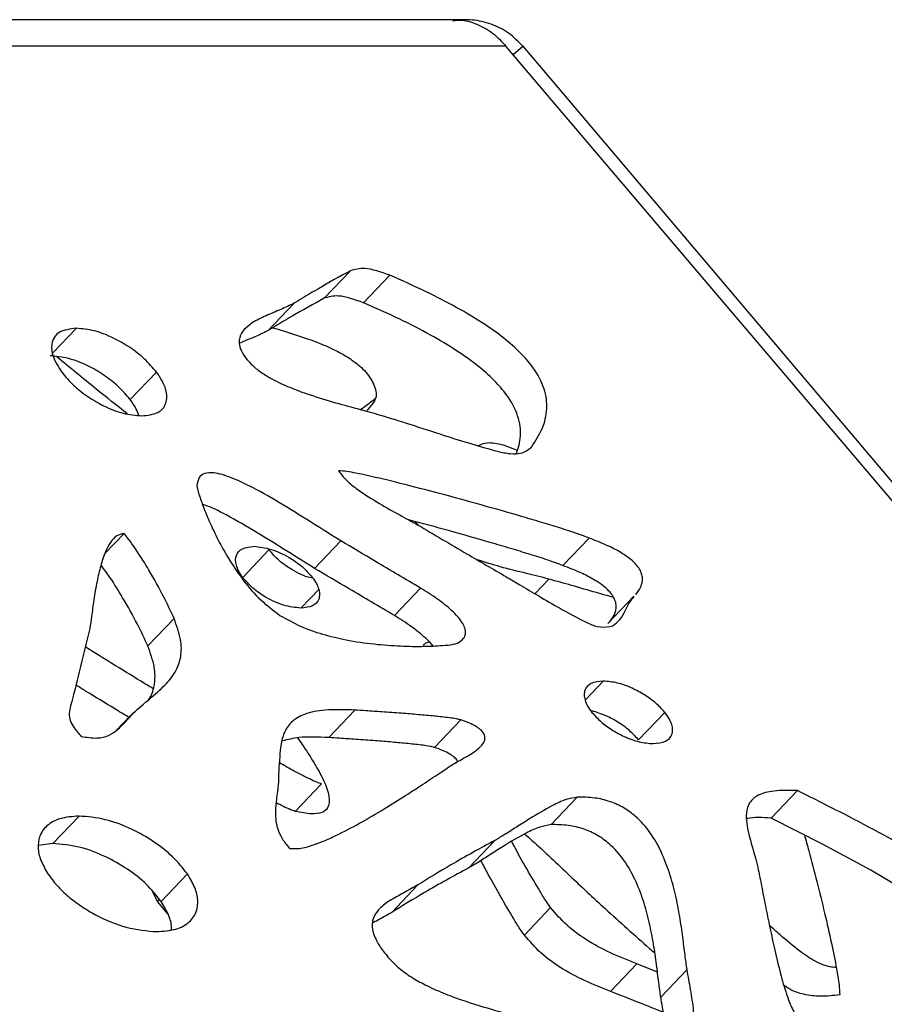
# Model space of a CAD drawing. Units: millimetres. Extents: x -517 to 774, y -1388 to 2864.
# Drawn here: x 526 to 608, y 1186 to 1279 of the extents above; entities that cross this region are included whole.
import ezdxf

# ---------------------------------------------------------------- set-up
doc = ezdxf.new("R2010")
doc.units = ezdxf.units.MM

msp = doc.modelspace()

# ---------------------------------------------------------------- linework, layer by layer
at = {"color": 7, "linetype": 'Continuous'}
for p, q in [((567.259, 1278.944), (400.327, 1278.944)), ((568.435, 1278.944), (567.259, 1278.944)), ((572.127, 1276.467), (404.104, 1276.467)), ((728.108, 1092.903), (572.127, 1276.467)), ((572.795, 1275.681), (573.723, 1276.467)), ((573.723, 1276.467), (729.138, 1092.903)), ((555.024, 1252.767), (557.494, 1255.352)), ((558.74, 1252.344), (561.21, 1254.929)), ((549.726, 1249.711), (552.196, 1252.296)), ((536.792, 1243.247), (539.262, 1245.832)), ((571.87, 1238.992), (573.191, 1238.48)), ((534.418, 1228.773), (536.231, 1230.67)), ((577.491, 1227.639), (579.96, 1230.223)), ((554.127, 1227.38), (556.597, 1229.965)), ((547.374, 1226.534), (549.843, 1229.118)), ((561.636, 1222.937), (564.106, 1225.522)), ((584.163, 1224.767), (581.693, 1222.183)), ((538.446, 1220.093), (540.916, 1222.678)), ((555.461, 1211.466), (557.931, 1214.051)), ((584.594, 1211.255), (587.064, 1213.839)), ((536.799, 1213.509), (535.517, 1212.167)), ((565.405, 1210.549), (567.875, 1213.134)), ((552.32, 1204.532), (554.789, 1207.116)), ((597.063, 1203.897), (599.533, 1206.482)), ((576.367, 1203.286), (578.836, 1205.871)), ((529.508, 1201.499), (531.978, 1204.084)), ((529.508, 1201.499), (528.166, 1201.315)), ((568.623, 1199.219), (571.093, 1201.804)), ((539.695, 1196.069), (542.165, 1198.654)), ((539.368, 1196.069), (538.913, 1196.972)), ((561.384, 1195.035), (563.854, 1197.62)), ((540.326, 1194.91), (539.368, 1196.069)), ((573.86, 1192.896), (576.329, 1195.481)), ((581.967, 1187.607), (584.437, 1190.192)), ((586.375, 1189.424), (584.437, 1190.192)), ((586.687, 1187.066), (589.157, 1189.651))]:
    msp.add_line(p, q, dxfattribs=at)
at = {"color": 8, "linetype": 'Continuous'}
for p, q in [((529.524, 1247.639), (531.728, 1249.945)), ((574.856, 1224.99), (576.172, 1226.368)), ((552.838, 1223.642), (554.522, 1225.405)), ((579.57, 1214.989), (581.278, 1216.778)), ((539.368, 1196.069), (539.54, 1196.249))]:
    msp.add_line(p, q, dxfattribs=at)
at = {"color": 7, "linetype": 'Continuous', "flags": 128}
msp.add_lwpolyline([(616.064, 1186.633), (616.562, 1187.732), (616.713, 1188.989), (616.476, 1190.243), (615.881, 1191.494), (614.959, 1192.743), (613.38, 1194.313), (611.393, 1195.879), (609.06, 1197.443), (606.444, 1199.004), (601.907, 1201.452), (597.063, 1203.897), (597.063, 1203.897)], dxfattribs=at)
at = {"color": 7, "linetype": 'Continuous'}
msp.add_open_spline([(573.723, 1276.467), (573.292, 1276.903), (572.432, 1277.777), (570.769, 1278.598), (568.963, 1279.022), (567.744, 1278.895), (567.134, 1278.832)], degree=3, dxfattribs=at)
for points, knots in [([(567.261, 1278.892), (567.434, 1278.906), (568.155, 1278.967), (569.408, 1278.582), (570.918, 1277.781), (571.724, 1276.905), (572.127, 1276.467)], [0, 0, 0, 0, 0.095298, 0.396865, 0.698433, 1, 1, 1, 1]), ([(557.494, 1255.352), (556.487, 1254.798), (554.691, 1253.811), (552.957, 1252.758), (552.196, 1252.296)], [0, 0, 0, 0, 0.560895, 1, 1, 1, 1]), ([(561.21, 1254.929), (560.373, 1255.226), (558.891, 1255.754), (557.918, 1255.474), (557.494, 1255.352)], [0, 0, 0, 0, 0.564389, 1, 1, 1, 1]), ([(574.523, 1238.78), (574.899, 1239.347), (575.588, 1240.387), (576.061, 1242.207), (575.888, 1244.132), (574.899, 1246.071), (573.463, 1247.717), (571.832, 1249.136), (569.802, 1250.564), (567.341, 1252.017), (564.415, 1253.517), (562.339, 1254.431), (561.21, 1254.929)], [0, 0, 0, 0, 0.141777, 0.259788, 0.355898, 0.438859, 0.496135, 0.562206, 0.642304, 0.740218, 0.858725, 1, 1, 1, 1]), ([(555.024, 1252.767), (554.017, 1252.213), (552.222, 1251.226), (550.487, 1250.174), (549.726, 1249.711)], [0, 0, 0, 0, 0.560895, 1, 1, 1, 1]), ([(558.74, 1252.344), (557.904, 1252.642), (556.421, 1253.169), (555.448, 1252.889), (555.024, 1252.767)], [0, 0, 0, 0, 0.564389, 1, 1, 1, 1]), ([(552.196, 1252.296), (551.79, 1252.1), (550.936, 1251.688), (549.559, 1251.148), (548.369, 1250.556), (547.516, 1249.898), (547.085, 1249.255), (547.003, 1248.571), (547.163, 1247.893), (547.492, 1247.396), (547.657, 1247.148)], [0, 0, 0, 0, 0.176907, 0.373123, 0.567586, 0.700497, 0.81523, 0.880881, 0.940348, 1, 1, 1, 1]), ([(573.125, 1238.187), (573.29, 1238.703), (573.605, 1239.69), (573.414, 1241.551), (572.43, 1243.485), (570.993, 1245.133), (569.363, 1246.551), (567.332, 1247.979), (564.871, 1249.433), (561.945, 1250.933), (559.869, 1251.847), (558.74, 1252.344)], [0, 0, 0, 0, 0.124126, 0.237851, 0.336016, 0.403789, 0.481969, 0.576747, 0.692607, 0.832833, 1, 1, 1, 1]), ([(531.728, 1249.945), (531.135, 1249.874), (530.028, 1249.741), (529.335, 1248.703), (529.421, 1247.322), (530.044, 1246.323), (530.35, 1245.832)], [0, 0, 0, 0, 0.327652, 0.61122, 0.808878, 1, 1, 1, 1]), ([(539.262, 1245.832), (538.901, 1246.252), (538.159, 1247.116), (536.728, 1248.202), (535.117, 1249.124), (533.349, 1249.806), (532.281, 1249.898), (531.728, 1249.945)], [0, 0, 0, 0, 0.159735, 0.328437, 0.51185, 0.746926, 1, 1, 1, 1]), ([(549.726, 1249.711), (549.323, 1249.513), (548.475, 1249.094), (547.518, 1248.765), (547.063, 1248.524), (547.045, 1248.515)], [0, 0, 0, 0, 0.4638951, 0.9784208, 1, 1, 1, 1]), ([(550.215, 1250.004), (550.547, 1249.902), (551.876, 1249.495), (553.703, 1248.915), (555.719, 1248.077), (557.115, 1247.351), (558.219, 1246.572), (558.968, 1245.827), (559.441, 1245.186), (559.783, 1244.495), (559.878, 1244.067), (559.93, 1243.835)], [0, 0, 0, 0, 0.096421, 0.385196, 0.526014, 0.650352, 0.755888, 0.810431, 0.865571, 0.926885, 1, 1, 1, 1]), ([(536.792, 1243.247), (536.431, 1243.667), (535.689, 1244.531), (534.258, 1245.618), (532.648, 1246.54), (530.879, 1247.221), (529.812, 1247.313), (529.258, 1247.361)], [0, 0, 0, 0, 0.159735, 0.328437, 0.51185, 0.746926, 1, 1, 1, 1]), ([(536.521, 1241.912), (535.535, 1242.684), (533.307, 1244.432), (531.106, 1246.254), (529.878, 1247.27)], [0, 0, 0, 0, 0.442094, 1, 1, 1, 1]), ([(547.657, 1247.148), (547.867, 1246.902), (548.308, 1246.384), (549.191, 1245.728), (550.37, 1245.025), (551.879, 1244.34), (553.874, 1243.61), (556.074, 1242.947), (558.275, 1242.369), (559.684, 1241.968), (560.317, 1241.788)], [0, 0, 0, 0, 0.05595, 0.117638, 0.189002, 0.314295, 0.456264, 0.656016, 0.845647, 1, 1, 1, 1]), ([(530.35, 1245.832), (530.7, 1245.412), (531.421, 1244.549), (532.842, 1243.458), (534.449, 1242.535), (536.227, 1241.856), (537.303, 1241.765), (537.864, 1241.718)], [0, 0, 0, 0, 0.1583, 0.325158, 0.507565, 0.743457, 1, 1, 1, 1]), ([(537.864, 1241.718), (538.411, 1241.776), (539.435, 1241.884), (540.251, 1242.77), (540.279, 1243.918), (539.843, 1244.998), (539.456, 1245.552), (539.262, 1245.832)], [0, 0, 0, 0, 0.29766, 0.557713, 0.78407, 0.891114, 1, 1, 1, 1]), ([(537.609, 1241.755), (537.53, 1241.972), (537.358, 1242.448), (536.991, 1242.966), (536.792, 1243.247)], [0, 0, 0, 0, 0.456529, 1, 1, 1, 1]), ([(559.83, 1243.32), (559.565, 1243.111), (559.124, 1242.766), (558.669, 1242.434), (558.488, 1242.302)], [0, 0, 0, 0, 0.603211, 1, 1, 1, 1]), ([(559.93, 1243.835), (559.925, 1243.703), (559.912, 1243.384), (559.613, 1242.883), (559.315, 1242.483), (559.065, 1242.243), (559.039, 1242.218)], [0, 0, 0, 0, 0.175838, 0.425265, 0.940818, 1, 1, 1, 1]), ([(560.317, 1241.788), (561.239, 1241.502), (563.235, 1240.883), (566.119, 1239.941), (568.879, 1239.069), (570.531, 1238.605), (571.332, 1238.38)], [0, 0, 0, 0, 0.2511044, 0.5432239, 0.7784282, 1, 1, 1, 1]), ([(569.483, 1238.91), (569.758, 1239.037), (570.37, 1239.32), (571.337, 1239.109), (571.87, 1238.992)], [0, 0, 0, 0, 0.449114, 1, 1, 1, 1]), ([(571.332, 1238.38), (571.739, 1238.292), (572.533, 1238.119), (573.717, 1238.143), (574.222, 1238.542), (574.523, 1238.78)], [0, 0, 0, 0, 0.298531, 0.582269, 1, 1, 1, 1]), ([(556.597, 1229.965), (555.769, 1230.478), (553.976, 1231.59), (551.198, 1233.355), (548.564, 1234.878), (546.332, 1235.936), (544.788, 1236.397), (543.777, 1236.351), (543.191, 1235.953), (543.109, 1235.418), (543.065, 1235.136)], [0, 0, 0, 0, 0.157093, 0.340519, 0.52717, 0.657443, 0.77427, 0.846514, 0.91924, 1, 1, 1, 1]), ([(579.96, 1230.223), (579.6, 1230.36), (578.659, 1230.717), (577.186, 1231.176), (575.423, 1231.72), (572.96, 1232.447), (569.745, 1233.363), (565.937, 1234.404), (562.359, 1235.332), (559.739, 1235.971), (558.086, 1236.317), (557.161, 1236.501), (556.641, 1236.531), (556.381, 1236.547)], [0, 0, 0, 0, 0.043219, 0.112946, 0.182634, 0.262401, 0.421152, 0.587246, 0.744783, 0.87789, 0.924649, 0.962298, 1, 1, 1, 1]), ([(556.381, 1236.547), (556.618, 1236.245), (557.134, 1235.587), (558.511, 1234.528), (560.188, 1233.471), (562.065, 1232.437), (563.262, 1231.778), (563.824, 1231.469)], [0, 0, 0, 0, 0.1204258, 0.2625348, 0.528117, 0.7785062, 1, 1, 1, 1]), ([(543.065, 1235.136), (543.082, 1235.031), (543.122, 1234.781), (543.33, 1234.107), (543.689, 1233.077), (544.278, 1231.652), (545.069, 1229.988), (546.1, 1228.138), (547.411, 1226.22), (549, 1224.353), (550.249, 1223.421), (550.866, 1222.96)], [0, 0, 0, 0, 0.029334, 0.069948, 0.173083, 0.289245, 0.418731, 0.571557, 0.720999, 0.86209, 1, 1, 1, 1]), ([(554.127, 1227.38), (553.3, 1227.892), (551.507, 1229.003), (548.721, 1230.784), (546.116, 1232.247), (544.349, 1233.179), (543.67, 1233.356), (543.598, 1233.374)], [0, 0, 0, 0, 0.233474, 0.506085, 0.783487, 0.977101, 1, 1, 1, 1]), ([(577.491, 1227.639), (577.131, 1227.775), (576.189, 1228.132), (574.716, 1228.591), (572.953, 1229.135), (570.49, 1229.862), (567.277, 1230.774), (564.56, 1231.529), (563.115, 1231.902), (562.97, 1231.939)], [0, 0, 0, 0, 0.071344, 0.186449, 0.301488, 0.433165, 0.695227, 0.969411, 1, 1, 1, 1]), ([(563.914, 1231.416), (563.808, 1231.529), (563.698, 1231.645), (563.626, 1231.763), (563.624, 1231.767)], [0, 0, 0, 0, 0.97081, 1, 1, 1, 1]), ([(563.824, 1231.469), (565.369, 1230.56), (568.147, 1228.925), (570.925, 1227.301), (572.158, 1226.58)], [0, 0, 0, 0, 0.555936, 1, 1, 1, 1]), ([(536.231, 1230.67), (535.982, 1230.607), (535.422, 1230.465), (534.903, 1229.795), (534.401, 1228.852), (533.995, 1227.608), (533.643, 1226.088), (533.372, 1224.489), (533.178, 1222.994), (533.049, 1222.109), (532.994, 1221.737)], [0, 0, 0, 0, 0.0750771, 0.1691046, 0.2791824, 0.4227105, 0.5721745, 0.7439016, 0.892387, 1, 1, 1, 1]), ([(540.916, 1222.678), (540.602, 1223.356), (539.913, 1224.842), (538.686, 1227.001), (537.48, 1228.994), (536.619, 1230.149), (536.231, 1230.67)], [0, 0, 0, 0, 0.2609958, 0.5717992, 0.807016, 1, 1, 1, 1]), ([(584.353, 1224.934), (584.504, 1225.136), (584.777, 1225.502), (584.969, 1226.088), (584.963, 1226.615), (584.833, 1227.064), (584.557, 1227.534), (584.13, 1228.004), (583.571, 1228.46), (582.715, 1229.012), (581.478, 1229.635), (580.511, 1230.01), (579.96, 1230.223)], [0, 0, 0, 0, 0.151421, 0.274251, 0.34124, 0.398644, 0.451001, 0.505223, 0.568554, 0.646528, 0.798612, 1, 1, 1, 1]), ([(547.374, 1226.534), (547.238, 1226.731), (546.968, 1227.125), (546.672, 1227.89), (546.71, 1228.702), (547.306, 1229.33), (548.044, 1229.407), (548.438, 1229.449)], [0, 0, 0, 0, 0.107356, 0.213616, 0.440193, 0.701464, 1, 1, 1, 1]), ([(548.438, 1229.449), (548.958, 1229.395), (549.947, 1229.293), (551.551, 1228.56), (552.951, 1227.621), (553.606, 1226.885), (553.918, 1226.534)], [0, 0, 0, 0, 0.322318, 0.613305, 0.81559, 1, 1, 1, 1]), ([(564.106, 1225.522), (562.69, 1226.358), (560.187, 1227.837), (557.684, 1229.32), (556.597, 1229.965)], [0, 0, 0, 0, 0.565762, 1, 1, 1, 1]), ([(553.968, 1226.457), (553.871, 1226.472), (553.296, 1226.557), (552.183, 1227.114), (550.796, 1228.032), (550.151, 1228.767), (549.843, 1229.118)], [0, 0, 0, 0, 0.079694, 0.476352, 0.750017, 1, 1, 1, 1]), ([(538.446, 1220.093), (538.132, 1220.771), (537.444, 1222.258), (536.214, 1224.416), (535.095, 1226.278), (534.335, 1227.302), (534.046, 1227.692)], [0, 0, 0, 0, 0.274317, 0.600983, 0.848205, 1, 1, 1, 1]), ([(576.172, 1226.368), (575.461, 1226.551), (573.928, 1226.947), (571.722, 1227.452), (570.138, 1227.957), (569.407, 1228.19)], [0, 0, 0, 0, 0.317221, 0.684368, 1, 1, 1, 1]), ([(581.883, 1222.35), (582.034, 1222.552), (582.308, 1222.917), (582.5, 1223.503), (582.493, 1224.03), (582.363, 1224.479), (582.087, 1224.949), (581.661, 1225.42), (581.101, 1225.875), (580.246, 1226.428), (579.009, 1227.051), (578.042, 1227.425), (577.491, 1227.639)], [0, 0, 0, 0, 0.151421, 0.274251, 0.34124, 0.398644, 0.451001, 0.505223, 0.568554, 0.646528, 0.798612, 1, 1, 1, 1]), ([(552.838, 1223.642), (552.314, 1223.694), (551.323, 1223.793), (549.721, 1224.514), (548.325, 1225.45), (547.681, 1226.184), (547.374, 1226.534)], [0, 0, 0, 0, 0.325749, 0.616356, 0.816853, 1, 1, 1, 1]), ([(553.918, 1226.534), (554.056, 1226.337), (554.329, 1225.945), (554.551, 1225.383), (554.621, 1224.885), (554.506, 1224.294), (553.983, 1223.755), (553.237, 1223.682), (552.838, 1223.642)], [0, 0, 0, 0, 0.1069, 0.21208, 0.321173, 0.437746, 0.698595, 1, 1, 1, 1]), ([(561.636, 1222.937), (560.22, 1223.774), (557.717, 1225.252), (555.214, 1226.736), (554.127, 1227.38)], [0, 0, 0, 0, 0.565762, 1, 1, 1, 1]), ([(572.158, 1226.58), (572.583, 1226.331), (573.599, 1225.736), (575.269, 1224.742), (577.294, 1223.567), (578.959, 1222.654), (580.141, 1222.083), (580.527, 1221.956), (580.694, 1221.902)], [0, 0, 0, 0, 0.148015, 0.353747, 0.581121, 0.853823, 0.936909, 1, 1, 1, 1]), ([(582.246, 1224.645), (581.709, 1224.796), (580.393, 1225.168), (578.362, 1225.756), (576.879, 1226.171), (576.172, 1226.368)], [0, 0, 0, 0, 0.265707, 0.650295, 1, 1, 1, 1]), ([(567.571, 1220.351), (567.783, 1220.48), (568.153, 1220.706), (568.369, 1221.238), (568.277, 1221.797), (568.004, 1222.328), (567.58, 1222.872), (566.822, 1223.635), (565.633, 1224.572), (564.638, 1225.19), (564.106, 1225.522)], [0, 0, 0, 0, 0.170729, 0.297603, 0.374627, 0.445763, 0.518975, 0.599145, 0.785176, 1, 1, 1, 1]), ([(580.694, 1221.902), (581.124, 1221.864), (581.985, 1221.789), (582.739, 1222.378), (583.294, 1223.201), (583.647, 1224.11), (584.041, 1224.56), (584.196, 1224.737)], [0, 0, 0, 0, 0.200327, 0.401473, 0.608322, 0.845925, 1, 1, 1, 1]), ([(550.866, 1222.96), (551.505, 1222.6), (552.898, 1221.816), (554.972, 1221.144), (557.296, 1220.586), (559.74, 1220.236), (562.167, 1220.059), (564.305, 1220.025), (565.939, 1220.107), (567.008, 1220.189), (567.441, 1220.313), (567.571, 1220.351)], [0, 0, 0, 0, 0.093542, 0.204026, 0.327945, 0.483235, 0.63787, 0.779856, 0.896827, 0.969119, 1, 1, 1, 1]), ([(565.248, 1220.086), (565.203, 1220.146), (565.015, 1220.398), (564.34, 1221.048), (563.167, 1221.988), (562.17, 1222.606), (561.636, 1222.937)], [0, 0, 0, 0, 0.04917, 0.20764, 0.575363, 1, 1, 1, 1]), ([(537.089, 1213.792), (537.601, 1214.237), (538.591, 1215.098), (540.046, 1216.319), (541.096, 1217.593), (541.614, 1219.036), (541.636, 1220.665), (541.159, 1221.998), (540.916, 1222.678)], [0, 0, 0, 0, 0.213589, 0.413465, 0.597653, 0.732561, 0.863627, 1, 1, 1, 1]), ([(532.994, 1221.737), (532.669, 1220.374), (532.086, 1217.932), (531.465, 1215.517), (531.191, 1214.45)], [0, 0, 0, 0, 0.558197, 1, 1, 1, 1]), ([(538.452, 1214.97), (538.515, 1215.048), (538.845, 1215.46), (539.128, 1216.465), (539.17, 1218.076), (538.691, 1219.412), (538.446, 1220.093)], [0, 0, 0, 0, 0.072438, 0.383453, 0.685609, 1, 1, 1, 1]), ([(564.348, 1220.118), (564.408, 1220.199), (564.539, 1220.377), (564.786, 1220.432), (564.919, 1220.461)], [0, 0, 0, 0, 0.460915, 1, 1, 1, 1]), ([(538.926, 1216.08), (538.551, 1216.306), (537.267, 1217.083), (535.175, 1218.367), (533.43, 1219.439), (532.596, 1219.962), (532.569, 1219.979)], [0, 0, 0, 0, 0.176849, 0.606428, 0.987107, 1, 1, 1, 1]), ([(536.665, 1213.369), (536.221, 1213.637), (534.867, 1214.456), (533.208, 1215.47), (531.993, 1216.222), (531.689, 1216.41)], [0, 0, 0, 0, 0.267984, 0.816748, 1, 1, 1, 1]), ([(581.278, 1216.778), (580.866, 1216.738), (580.102, 1216.664), (579.568, 1216.114), (579.461, 1215.51), (579.543, 1215.002), (579.782, 1214.431), (580.067, 1214.038), (580.211, 1213.839)], [0, 0, 0, 0, 0.3056965, 0.566646, 0.6822156, 0.7899732, 0.8938822, 1, 1, 1, 1]), ([(587.064, 1213.839), (586.787, 1214.14), (586.207, 1214.771), (585.117, 1215.536), (583.886, 1216.191), (582.533, 1216.676), (581.706, 1216.743), (581.278, 1216.778)], [0, 0, 0, 0, 0.152309, 0.31903, 0.504214, 0.743491, 1, 1, 1, 1]), ([(531.191, 1214.45), (531.127, 1214.224), (531.012, 1213.821), (531.099, 1213.102), (531.537, 1212.319), (531.948, 1211.844), (532.174, 1211.583)], [0, 0, 0, 0, 0.321041, 0.572416, 0.764743, 1, 1, 1, 1]), ([(532.174, 1211.583), (532.691, 1211.5), (533.684, 1211.34), (534.787, 1211.626), (535.935, 1212.425), (536.614, 1213.229), (537.089, 1213.792)], [0, 0, 0, 0, 0.20437, 0.392083, 0.574613, 1, 1, 1, 1]), ([(557.931, 1214.051), (556.969, 1214.085), (555.246, 1214.146), (553.218, 1213.769), (551.911, 1213.018), (551.058, 1211.711), (550.81, 1209.595), (550.746, 1207.898), (550.712, 1206.999)], [0, 0, 0, 0, 0.202432, 0.362897, 0.494989, 0.612474, 0.79482, 1, 1, 1, 1]), ([(567.875, 1213.134), (567.737, 1213.168), (567.367, 1213.259), (566.55, 1213.361), (565.36, 1213.496), (563.863, 1213.627), (562.219, 1213.759), (560.567, 1213.878), (559.111, 1213.976), (558.266, 1214.03), (557.931, 1214.051)], [0, 0, 0, 0, 0.037773, 0.101208, 0.240655, 0.392002, 0.553808, 0.740222, 0.897009, 1, 1, 1, 1]), ([(580.211, 1213.839), (580.483, 1213.538), (581.052, 1212.908), (582.135, 1212.141), (583.362, 1211.486), (584.718, 1211.001), (585.547, 1210.935), (585.977, 1210.901)], [0, 0, 0, 0, 0.151458, 0.317044, 0.501595, 0.741347, 1, 1, 1, 1]), ([(584.594, 1211.255), (584.317, 1211.556), (583.737, 1212.187), (582.649, 1212.948), (581.438, 1213.606), (580.65, 1213.849), (580.217, 1213.983)], [0, 0, 0, 0, 0.208827, 0.437413, 0.691314, 1, 1, 1, 1]), ([(585.977, 1210.901), (586.394, 1210.941), (587.167, 1211.015), (587.713, 1211.563), (587.826, 1212.168), (587.745, 1212.676), (587.502, 1213.248), (587.211, 1213.641), (587.064, 1213.839)], [0, 0, 0, 0, 0.307219, 0.569105, 0.684493, 0.791588, 0.894573, 1, 1, 1, 1]), ([(567.206, 1208.997), (567.395, 1209.106), (567.823, 1209.354), (568.524, 1209.727), (569.328, 1210.236), (569.958, 1210.758), (570.189, 1211.336), (570.131, 1211.675), (570.038, 1211.871), (569.903, 1212.049), (569.74, 1212.209), (569.538, 1212.366), (569.181, 1212.595), (568.609, 1212.872), (568.145, 1213.038), (567.875, 1213.134)], [0, 0, 0, 0, 0.1168609, 0.2645052, 0.4216877, 0.6302612, 0.713796, 0.7390938, 0.7614949, 0.7781755, 0.796271, 0.8172855, 0.8424329, 0.9085194, 1, 1, 1, 1]), ([(555.461, 1211.466), (554.487, 1211.516), (552.904, 1211.597), (551.618, 1211.276), (551.124, 1211.152)], [0, 0, 0, 0, 0.615689, 1, 1, 1, 1]), ([(552.538, 1211.441), (552.684, 1211.232), (553.224, 1210.457), (554.097, 1209.112), (555.02, 1207.451), (555.584, 1205.911), (555.483, 1204.845), (554.807, 1204.35), (553.763, 1204.237), (552.835, 1204.427), (552.32, 1204.532)], [0, 0, 0, 0, 0.054019, 0.200952, 0.348729, 0.48915, 0.62636, 0.727669, 0.848673, 1, 1, 1, 1]), ([(565.405, 1210.549), (565.267, 1210.583), (564.897, 1210.674), (564.08, 1210.776), (562.89, 1210.911), (561.393, 1211.043), (559.749, 1211.174), (558.097, 1211.293), (556.641, 1211.392), (555.796, 1211.445), (555.461, 1211.466)], [0, 0, 0, 0, 0.037773, 0.101208, 0.240655, 0.392002, 0.553808, 0.740222, 0.897009, 1, 1, 1, 1]), ([(567.591, 1209.217), (567.579, 1209.246), (567.544, 1209.324), (567.431, 1209.465), (567.271, 1209.624), (567.068, 1209.782), (566.711, 1210.01), (566.14, 1210.288), (565.675, 1210.453), (565.405, 1210.549)], [0, 0, 0, 0, 0.03938, 0.106564, 0.179447, 0.264086, 0.365372, 0.631546, 1, 1, 1, 1]), ([(554.789, 1207.116), (554.642, 1207.165), (554.284, 1207.282), (553.421, 1207.696), (552.246, 1208.3), (551.289, 1208.83), (550.819, 1209.091)], [0, 0, 0, 0, 0.118116, 0.288266, 0.650646, 1, 1, 1, 1]), ([(551.783, 1201.052), (552.103, 1201.039), (552.904, 1201.007), (553.899, 1201.334), (555.03, 1201.745), (556.529, 1202.431), (558.435, 1203.436), (560.594, 1204.708), (562.624, 1205.978), (564.407, 1207.137), (565.911, 1208.14), (566.817, 1208.74), (567.206, 1208.997)], [0, 0, 0, 0, 0.0427738, 0.1069136, 0.1700389, 0.2422158, 0.3871596, 0.5425307, 0.680278, 0.8081744, 0.9176182, 1, 1, 1, 1]), ([(550.712, 1206.999), (550.644, 1206.48), (550.509, 1205.45), (550.385, 1204.139), (550.612, 1202.948), (551.007, 1201.993), (551.526, 1201.364), (551.783, 1201.052)], [0, 0, 0, 0, 0.304645, 0.605457, 0.746336, 0.87429, 1, 1, 1, 1]), ([(599.533, 1206.482), (598.769, 1206.5), (597.41, 1206.533), (595.876, 1206.154), (594.991, 1205.44), (594.611, 1204.229), (594.926, 1202.352), (595.389, 1200.832), (595.63, 1200.041)], [0, 0, 0, 0, 0.212997, 0.378858, 0.512333, 0.628836, 0.80686, 1, 1, 1, 1]), ([(615.936, 1186.525), (616.456, 1186.929), (617.405, 1187.668), (618.452, 1188.93), (619.062, 1190.183), (619.252, 1191.447), (619.04, 1192.735), (618.423, 1194.056), (617.351, 1195.495), (615.782, 1197.016), (613.765, 1198.575), (611.432, 1200.118), (608.258, 1201.994), (604.255, 1204.126), (601.145, 1205.678), (599.533, 1206.482)], [0, 0, 0, 0, 0.10437, 0.190794, 0.26128, 0.318293, 0.36504, 0.405684, 0.444918, 0.498227, 0.559825, 0.630808, 0.710558, 0.849956, 1, 1, 1, 1]), ([(552.32, 1204.532), (552.173, 1204.58), (551.814, 1204.698), (551.203, 1204.988), (550.745, 1205.226), (550.515, 1205.346)], [0, 0, 0, 0, 0.256166, 0.625182, 1, 1, 1, 1]), ([(578.836, 1205.871), (578.473, 1205.803), (577.607, 1205.642), (576.148, 1204.9), (574.608, 1204.007), (573.127, 1203.059), (572.067, 1202.367), (571.389, 1201.975), (571.093, 1201.804)], [0, 0, 0, 0, 0.112342, 0.268102, 0.55711, 0.729053, 0.881866, 1, 1, 1, 1]), ([(589.157, 1189.651), (589.093, 1190.107), (588.948, 1191.134), (588.757, 1192.774), (588.485, 1194.65), (588.101, 1196.649), (587.562, 1198.672), (586.819, 1200.627), (585.82, 1202.455), (584.51, 1203.972), (583.136, 1204.951), (581.809, 1205.534), (580.323, 1205.866), (579.372, 1205.869), (578.836, 1205.871)], [0, 0, 0, 0, 0.0746417, 0.1681614, 0.2728102, 0.3809964, 0.4855485, 0.5802525, 0.6612723, 0.731088, 0.77882, 0.8354046, 0.9074315, 1, 1, 1, 1]), ([(531.978, 1204.084), (531.362, 1204.039), (530.177, 1203.951), (528.929, 1203.262), (528.238, 1202.305), (528.076, 1201.172), (528.293, 1199.981), (528.806, 1199.09), (529.057, 1198.654)], [0, 0, 0, 0, 0.226446, 0.435913, 0.625392, 0.759556, 0.882476, 1, 1, 1, 1]), ([(542.165, 1198.654), (541.724, 1199.207), (540.812, 1200.351), (538.912, 1201.8), (536.734, 1203.016), (534.28, 1203.907), (532.772, 1204.023), (531.978, 1204.084)], [0, 0, 0, 0, 0.150903, 0.311871, 0.492532, 0.732689, 1, 1, 1, 1]), ([(597.063, 1203.897), (596.265, 1203.959), (595.448, 1204.022), (594.812, 1203.845), (594.797, 1203.841)], [0, 0, 0, 0, 0.97613, 1, 1, 1, 1]), ([(576.367, 1203.286), (576.004, 1203.218), (575.137, 1203.058), (573.678, 1202.315), (572.138, 1201.422), (570.657, 1200.475), (569.597, 1199.783), (568.919, 1199.39), (568.623, 1199.219)], [0, 0, 0, 0, 0.112342, 0.268102, 0.55711, 0.729053, 0.881866, 1, 1, 1, 1]), ([(586.687, 1187.066), (586.623, 1187.522), (586.478, 1188.549), (586.288, 1190.19), (586.015, 1192.066), (585.631, 1194.065), (585.092, 1196.088), (584.349, 1198.042), (583.35, 1199.871), (582.04, 1201.387), (580.666, 1202.366), (579.339, 1202.949), (577.853, 1203.281), (576.902, 1203.284), (576.367, 1203.286)], [0, 0, 0, 0, 0.0746417, 0.1681614, 0.2728102, 0.3809964, 0.4855485, 0.5802525, 0.6612723, 0.731088, 0.77882, 0.8354046, 0.9074315, 1, 1, 1, 1]), ([(539.695, 1196.069), (539.254, 1196.623), (538.342, 1197.766), (536.442, 1199.215), (534.264, 1200.432), (531.81, 1201.322), (530.303, 1201.438), (529.508, 1201.499)], [0, 0, 0, 0, 0.150903, 0.311871, 0.492532, 0.732689, 1, 1, 1, 1]), ([(571.093, 1201.804), (569.702, 1201.047), (567.238, 1199.707), (564.88, 1198.253), (563.854, 1197.62)], [0, 0, 0, 0, 0.564719, 1, 1, 1, 1]), ([(576.329, 1195.481), (576.194, 1195.672), (575.831, 1196.182), (575.098, 1197.388), (574.068, 1199.144), (573.187, 1200.708), (572.735, 1201.572), (572.668, 1201.7)], [0, 0, 0, 0, 0.091198, 0.243982, 0.578011, 0.9375, 1, 1, 1, 1]), ([(573.891, 1202.404), (574.12, 1202.204), (575.552, 1200.952), (578.027, 1198.552), (580.327, 1196.426), (581.45, 1195.388)], [0, 0, 0, 0, 0.088648, 0.555097, 1, 1, 1, 1]), ([(600.19, 1202.319), (600.332, 1201.815), (600.747, 1200.345), (601.38, 1197.895), (602.091, 1195.006), (602.721, 1192.257), (603.169, 1190.015), (603.464, 1188.371), (603.503, 1187.594), (603.519, 1187.278)], [0, 0, 0, 0, 0.097127, 0.2832, 0.477773, 0.664831, 0.828393, 0.930089, 1, 1, 1, 1]), ([(573.86, 1192.896), (573.724, 1193.087), (573.361, 1193.598), (572.628, 1194.804), (571.597, 1196.559), (570.572, 1198.39), (569.985, 1199.52), (569.78, 1199.913)], [0, 0, 0, 0, 0.08072, 0.215949, 0.5116, 0.829785, 1, 1, 1, 1]), ([(595.63, 1200.041), (595.708, 1199.702), (595.904, 1198.851), (596.183, 1197.401), (596.54, 1195.596), (596.945, 1193.59), (597.404, 1191.466), (597.901, 1189.393), (598.409, 1187.597), (598.85, 1186.396), (599.179, 1185.733), (599.339, 1185.514), (599.408, 1185.42)], [0, 0, 0, 0, 0.070324, 0.176426, 0.3073, 0.451921, 0.599281, 0.75147, 0.879346, 0.960898, 0.983274, 1, 1, 1, 1]), ([(568.623, 1199.219), (567.232, 1198.462), (564.768, 1197.122), (562.41, 1195.668), (561.384, 1195.035)], [0, 0, 0, 0, 0.564719, 1, 1, 1, 1]), ([(529.057, 1198.654), (529.329, 1198.284), (529.878, 1197.537), (530.994, 1196.491), (532.235, 1195.561), (534.111, 1194.454), (536.643, 1193.444), (538.364, 1193.301), (539.282, 1193.224)], [0, 0, 0, 0, 0.099965, 0.201738, 0.310447, 0.428688, 0.695274, 1, 1, 1, 1]), ([(539.282, 1193.224), (539.909, 1193.269), (541.109, 1193.355), (542.372, 1194.041), (543.06, 1195), (543.204, 1196.134), (542.96, 1197.332), (542.427, 1198.219), (542.165, 1198.654)], [0, 0, 0, 0, 0.230014, 0.44055, 0.629159, 0.761842, 0.883238, 1, 1, 1, 1]), ([(563.854, 1197.62), (563.41, 1197.367), (562.523, 1196.862), (561.186, 1196.165), (560.168, 1195.401), (559.596, 1194.519), (559.5, 1193.616), (559.792, 1192.656), (560.323, 1191.703), (560.855, 1191.054), (561.139, 1190.709)], [0, 0, 0, 0, 0.191542, 0.383173, 0.560907, 0.678991, 0.783888, 0.85059, 0.920428, 1, 1, 1, 1]), ([(540.646, 1193.408), (540.656, 1193.479), (540.711, 1193.855), (540.475, 1194.759), (539.952, 1195.638), (539.695, 1196.069)], [0, 0, 0, 0, 0.105376, 0.56139, 1, 1, 1, 1]), ([(561.384, 1195.035), (560.938, 1194.785), (560.35, 1194.456), (559.764, 1194.125), (559.622, 1194.045)], [0, 0, 0, 0, 0.758519, 1, 1, 1, 1]), ([(584.437, 1190.192), (583.622, 1190.516), (582.051, 1191.141), (579.832, 1192.3), (577.803, 1193.773), (576.825, 1194.906), (576.329, 1195.481)], [0, 0, 0, 0, 0.302912, 0.584033, 0.78915, 1, 1, 1, 1]), ([(581.45, 1195.388), (582.837, 1194.14), (584.394, 1192.741), (585.958, 1191.353), (586.128, 1191.202)], [0, 0, 0, 0, 0.891459, 1, 1, 1, 1]), ([(603.192, 1189.847), (602.999, 1189.861), (602.417, 1189.904), (601.218, 1190.378), (599.591, 1191.47), (598.171, 1192.684), (597.241, 1193.518), (596.902, 1193.823)], [0, 0, 0, 0, 0.110947, 0.33438, 0.554669, 0.837484, 1, 1, 1, 1]), ([(581.967, 1187.607), (581.152, 1187.931), (579.581, 1188.557), (577.363, 1189.716), (575.334, 1191.189), (574.355, 1192.322), (573.86, 1192.896)], [0, 0, 0, 0, 0.302912, 0.584033, 0.78915, 1, 1, 1, 1]), ([(561.139, 1190.709), (561.449, 1190.388), (562.1, 1189.716), (563.289, 1188.899), (564.668, 1188.131), (566.25, 1187.431), (568.472, 1186.611), (571.1, 1185.829), (573.142, 1185.253), (574.133, 1184.973)], [0, 0, 0, 0, 0.074917, 0.157149, 0.250316, 0.373823, 0.508785, 0.761601, 1, 1, 1, 1]), ([(588.333, 1182.058), (588.714, 1182.304), (589.459, 1182.784), (589.831, 1184.167), (589.817, 1185.844), (589.497, 1187.727), (589.267, 1189.027), (589.157, 1189.651)], [0, 0, 0, 0, 0.201178, 0.392787, 0.58194, 0.799274, 1, 1, 1, 1]), ([(586.938, 1185.64), (586.213, 1185.926), (584.557, 1186.581), (582.9, 1187.238), (581.967, 1187.607)], [0, 0, 0, 0, 0.437319, 1, 1, 1, 1]), ([(603.519, 1187.278), (602.915, 1187.211), (601.872, 1187.096), (600.292, 1187.243), (599.076, 1187.623), (598.426, 1188.065), (598.272, 1188.17)], [0, 0, 0, 0, 0.404931, 0.698476, 0.928438, 1, 1, 1, 1]), ([(587.3, 1181.894), (587.316, 1182.322), (587.355, 1183.342), (587.021, 1185.147), (586.795, 1186.444), (586.687, 1187.066)], [0, 0, 0, 0, 0.273586, 0.651221, 1, 1, 1, 1]), ([(599.408, 1185.42), (599.74, 1185.047), (600.38, 1184.33), (601.534, 1183.467), (602.68, 1182.884), (603.973, 1182.493), (605.389, 1182.352), (606.901, 1182.475), (608.67, 1182.881), (610.586, 1183.614), (612.568, 1184.61), (614.313, 1185.624), (615.429, 1186.243), (615.936, 1186.525)], [0, 0, 0, 0, 0.047031, 0.090394, 0.135183, 0.18465, 0.259927, 0.345665, 0.439845, 0.590494, 0.742265, 0.882949, 1, 1, 1, 1])]:
    msp.add_open_spline(points, degree=3, knots=knots, dxfattribs=at)

doc.saveas('drawing.dxf')
